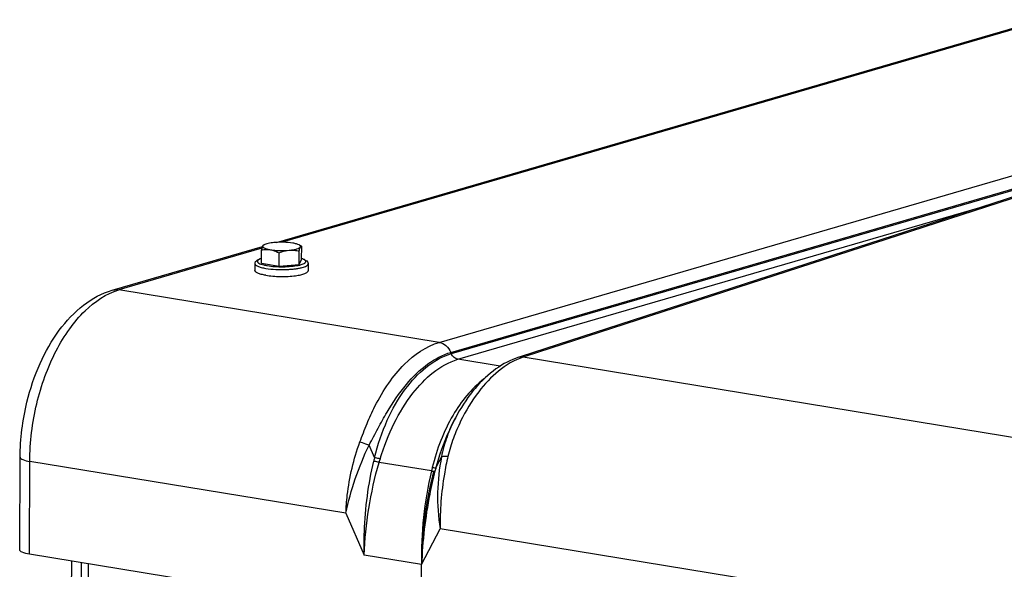
# Model space of a CAD drawing. Units: millimetres. Extents: x 0 to 594, y 0 to 420.
# Drawn here: x 236 to 257, y 98 to 110 of the extents above; entities that cross this region are included whole.
import ezdxf

# ---------------------------------------------------------------- set-up
doc = ezdxf.new("R2010")
doc.units = ezdxf.units.MM
doc.header["$LTSCALE"] = 32.67
doc.layers.get('0').update_dxf_attribs({"linetype": 'CONTINUOUS'})
doc.layers.add('AXES', color=7, linetype='CONTINUOUS')
doc.layers.add('SOLIDES', color=7, linetype='CONTINUOUS')

msp = doc.modelspace()

# ---------------------------------------------------------------- linework, layer by layer
at = {"color": 7, "linetype": 'CONTINUOUS'}
for p, q in [((241.630435, 104.781361), (241.646777, 104.789761)), ((241.591321, 104.39889), (241.592658, 104.681257)), ((241.963582, 104.337839), (241.964919, 104.620207)), ((242.437847, 104.758464), (242.384998, 104.786267)), ((242.386489, 104.376254), (242.387825, 104.658622)), ((242.437133, 104.47572), (242.43847, 104.758088)), ((242.437398, 104.758702), (242.43847, 104.758088)), ((241.454002, 104.391149), (241.453309, 104.24473)), ((241.591321, 104.39889), (241.963582, 104.337839)), ((241.963582, 104.337839), (242.386489, 104.376254)), ((242.386489, 104.376254), (242.437133, 104.47572)), ((242.57399, 104.385848), (242.573297, 104.239429))]:
    msp.add_line(p, q, dxfattribs=at)
at = {"color": 40, "linetype": 'CONTINUOUS'}
msp.add_line((244.961278, 96.914406), (244.96665, 98.049265), dxfattribs=at)
at = {"color": 7, "linetype": 'CONTINUOUS'}
for points, knots in [([(241.646782, 104.789764), (241.640343, 104.786455), (241.629511, 104.780017), (241.620563, 104.770613), (241.618145, 104.765864)], [0, 0, 0, 0, 0.575967752, 1, 1, 1, 1]), ([(241.85492, 104.834804), (241.813176, 104.831012), (241.755024, 104.823497), (241.685872, 104.806029), (241.658232, 104.795649), (241.646782, 104.789764)], [0, 0, 0, 0, 0.588025957, 0.819398841, 1, 1, 1, 1]), ([(242.252504, 104.823486), (242.188795, 104.833935), (242.055945, 104.844116), (241.922891, 104.840978), (241.85492, 104.834804)], [0, 0, 0, 0, 0.48610642, 1, 1, 1, 1]), ([(242.385003, 104.786264), (242.367759, 104.795336), (242.323726, 104.810019), (242.278667, 104.819196), (242.252504, 104.823486)], [0, 0, 0, 0, 0.42360824, 1, 1, 1, 1]), ([(241.618145, 104.765864), (241.612572, 104.754919), (241.603381, 104.726664), (241.596408, 104.698058), (241.592658, 104.681257)], [0, 0, 0, 0, 0.416402404, 1, 1, 1, 1]), ([(241.592658, 104.681257), (241.62306, 104.686891), (241.685211, 104.694504), (241.747931, 104.690693), (241.778953, 104.685606)], [0, 0, 0, 0, 0.49586351, 1, 1, 1, 1]), ([(241.618145, 104.765864), (241.616394, 104.762425), (241.614491, 104.754128), (241.620326, 104.741531), (241.632611, 104.730517), (241.650854, 104.720011), (241.67511, 104.710088), (241.718046, 104.696858), (241.753605, 104.689763), (241.778953, 104.685606)], [0, 0, 0, 0, 0.059309835, 0.121860267, 0.203126635, 0.309946687, 0.444127915, 0.605162662, 1, 1, 1, 1]), ([(241.631059, 104.781681), (241.629909, 104.781093), (241.624255, 104.777059), (241.620677, 104.770837), (241.618145, 104.765864)], [0, 0, 0, 0, 0.187907888, 1, 1, 1, 1]), ([(241.778953, 104.685606), (241.842663, 104.675158), (241.975513, 104.664976), (242.108566, 104.668114), (242.176537, 104.674288)], [0, 0, 0, 0, 0.48610642, 1, 1, 1, 1]), ([(241.778953, 104.685606), (241.794828, 104.683002), (241.859322, 104.669042), (241.920642, 104.642986), (241.964919, 104.620207)], [0, 0, 0, 0, 0.244176252, 1, 1, 1, 1]), ([(241.964919, 104.620207), (241.98208, 104.627037), (242.050422, 104.652398), (242.122294, 104.669361), (242.176537, 104.674288)], [0, 0, 0, 0, 0.253233538, 1, 1, 1, 1]), ([(242.176537, 104.674288), (242.206425, 104.677003), (242.260812, 104.683587), (242.331919, 104.698534), (242.378748, 104.714695), (242.403432, 104.730427), (242.411134, 104.738949), (242.413313, 104.743228)], [0, 0, 0, 0, 0.357899609, 0.652169645, 0.866822846, 0.942733368, 1, 1, 1, 1]), ([(242.176537, 104.674288), (242.212, 104.677509), (242.283259, 104.677446), (242.353402, 104.6661), (242.387825, 104.658622)], [0, 0, 0, 0, 0.502703819, 1, 1, 1, 1]), ([(242.413313, 104.743228), (242.415003, 104.746548), (242.416911, 104.754441), (242.411796, 104.76658), (242.40056, 104.777282), (242.390735, 104.783248), (242.385003, 104.786264)], [0, 0, 0, 0, 0.195609147, 0.399300807, 0.659805241, 1, 1, 1, 1]), ([(242.387825, 104.658622), (242.391576, 104.675422), (242.398549, 104.704029), (242.40774, 104.732283), (242.413313, 104.743228)], [0, 0, 0, 0, 0.583597622, 1, 1, 1, 1]), ([(242.413313, 104.743228), (242.415068, 104.746677), (242.418413, 104.752405), (242.424571, 104.758814), (242.431471, 104.760999), (242.435594, 104.759652), (242.437398, 104.7587)], [0, 0, 0, 0, 0.360706731, 0.616633238, 0.80989756, 1, 1, 1, 1]), ([(241.454002, 104.391149), (241.454041, 104.399366), (241.456855, 104.415466), (241.471244, 104.442749), (241.500162, 104.468191), (241.543015, 104.489323), (241.574558, 104.4998), (241.591707, 104.504705)], [0, 0, 0, 0, 0.129179164, 0.251446895, 0.478808467, 0.719566113, 1, 1, 1, 1]), ([(242.437332, 104.500712), (242.454438, 104.495643), (242.48589, 104.484866), (242.528547, 104.463331), (242.557246, 104.437621), (242.571361, 104.410191), (242.574029, 104.394061), (242.57399, 104.385848)], [0, 0, 0, 0, 0.280452547, 0.521216053, 0.748520037, 0.870890968, 1, 1, 1, 1]), ([(241.681817, 104.145563), (241.649626, 104.150842), (241.604096, 104.159819), (241.548266, 104.175937), (241.515202, 104.188166), (241.488798, 104.201068), (241.469305, 104.214572), (241.456615, 104.228795), (241.453287, 104.23981), (241.45331, 104.244724)], [0, 0, 0, 0, 0.376746902, 0.534890176, 0.670720142, 0.783435783, 0.87341593, 0.943247838, 1, 1, 1, 1]), ([(242.309863, 104.137588), (242.346567, 104.142399), (242.398611, 104.150913), (242.462731, 104.166972), (242.500939, 104.179459), (242.531566, 104.192844), (242.554241, 104.207033), (242.569164, 104.222075), (242.573272, 104.23411), (242.573296, 104.239435)], [0, 0, 0, 0, 0.377667157, 0.537022005, 0.673976208, 0.787357258, 0.877167111, 0.945672132, 1, 1, 1, 1]), ([(241.681817, 104.145563), (241.730535, 104.137573), (241.833881, 104.125907), (241.992757, 104.118929), (242.153423, 104.121955), (242.259264, 104.130957), (242.309863, 104.137588)], [0, 0, 0, 0, 0.235129282, 0.494673491, 0.756950854, 1, 1, 1, 1])]:
    msp.add_open_spline(points, degree=3, knots=knots, dxfattribs=at)
at = {"color": 9, "linetype": 'CONTINUOUS'}
for points, knots in [([(241.454003, 104.391149), (241.453979, 104.386235), (241.457305, 104.375219), (241.469994, 104.360995), (241.489486, 104.34749), (241.51589, 104.334587), (241.548955, 104.322358), (241.604787, 104.306238), (241.650318, 104.297261), (241.68251, 104.291982)], [0, 0, 0, 0, 0.056751356, 0.126579978, 0.216557721, 0.329273098, 0.465104529, 0.623250957, 1, 1, 1, 1]), ([(241.591696, 104.501228), (241.57577, 104.496183), (241.553831, 104.488177), (241.528802, 104.473952), (241.513208, 104.461926), (241.502866, 104.446439), (241.505115, 104.430449), (241.511831, 104.419563), (241.522919, 104.409197), (241.54545, 104.394577), (241.584802, 104.378361), (241.643528, 104.361963), (241.687957, 104.353404), (241.712338, 104.349406)], [0, 0, 0, 0, 0.143860884, 0.200185458, 0.246502799, 0.314842033, 0.34551772, 0.380365573, 0.423015275, 0.475286741, 0.610874799, 0.787239923, 1, 1, 1, 1]), ([(241.712338, 104.349406), (241.764983, 104.340772), (241.876725, 104.329122), (242.046446, 104.324499), (242.212322, 104.33215), (242.338757, 104.348451), (242.42259, 104.368207), (242.468682, 104.38387), (242.498566, 104.399137), (242.514452, 104.41276), (242.521622, 104.422458), (242.524829, 104.432707), (242.523552, 104.443134), (242.518056, 104.453108), (242.504469, 104.467103), (242.477091, 104.48293), (242.451946, 104.49245), (242.437256, 104.497254)], [0, 0, 0, 0, 0.167821052, 0.352803218, 0.533674475, 0.689749893, 0.753001838, 0.804241836, 0.842774569, 0.857516414, 0.869722095, 0.880253272, 0.890466487, 0.901840923, 0.915455081, 0.951378894, 1, 1, 1, 1]), ([(242.121447, 104.268668), (242.152318, 104.269839), (242.212157, 104.273242), (242.297998, 104.281718), (242.375613, 104.293289), (242.442339, 104.307246), (242.497569, 104.324077), (242.54278, 104.343257), (242.573904, 104.368329), (242.573989, 104.385848)], [0, 0, 0, 0, 0.192329171, 0.372988955, 0.537023275, 0.680098641, 0.798770525, 0.89093269, 1, 1, 1, 1]), ([(241.68251, 104.291982), (241.75168, 104.280638), (241.898052, 104.266889), (242.044911, 104.265764), (242.121447, 104.268668)], [0, 0, 0, 0, 0.477851143, 1, 1, 1, 1])]:
    msp.add_open_spline(points, degree=3, knots=knots, dxfattribs=at)
at = {"color": 40, "linetype": 'CONTINUOUS'}
for points, knots in [([(245.642003, 101.067613), (245.643153, 101.069673), (245.644878, 101.072763), (245.646891, 101.076367), (245.648046, 101.07842), (245.648911, 101.079961), (245.649633, 101.081246), (245.650209, 101.082271), (245.650572, 101.082918), (245.650855, 101.083422), (245.651049, 101.083767), (245.651165, 101.083975), (245.651359, 101.084317), (245.651582, 101.084712), (245.652014, 101.085474), (245.652669, 101.086629), (245.653827, 101.088673), (245.655276, 101.091231), (245.656725, 101.093789), (245.657884, 101.095834), (245.658755, 101.097371), (245.659475, 101.098642), (245.65999, 101.099551), (245.660267, 101.10004), (245.660524, 101.100494), (245.660594, 101.100615), (245.660752, 101.100892), (245.660999, 101.101324), (245.661367, 101.101969), (245.661803, 101.10273), (245.662386, 101.10375), (245.663113, 101.105023), (245.664278, 101.107061), (245.665443, 101.109098), (245.666612, 101.111129), (245.667488, 101.112653), (245.668218, 101.113923), (245.668802, 101.114938), (245.669168, 101.115576), (245.669457, 101.116079), (245.669646, 101.116408), (245.669763, 101.11661), (245.669854, 101.116769), (245.670039, 101.117088), (245.670239, 101.117432), (245.670745, 101.118303), (245.671492, 101.119591), (245.672495, 101.121319), (245.673496, 101.123044), (245.674831, 101.125345), (245.677168, 101.129371), (245.679171, 101.132822), (245.680506, 101.135122)], [0, 0, 0, 0, 0.125, 0.1875, 0.21875, 0.25, 0.28125, 0.296875, 0.3125, 0.3203125, 0.328125, 0.33203125, 0.3359375, 0.33984375, 0.34375, 0.359375, 0.375, 0.40625, 0.4375, 0.453125, 0.46875, 0.484375, 0.4921875, 0.49609375, 0.5, 0.50390625, 0.5078125, 0.515625, 0.53125, 0.546875, 0.5625, 0.59375, 0.625, 0.6875, 0.71875, 0.75, 0.78125, 0.796875, 0.8125, 0.8203125, 0.828125, 0.83203125, 0.833984375, 0.8359375, 0.83984375, 0.84375, 0.859375, 0.875, 0.890625, 0.90625, 0.9375, 1, 1, 1, 1]), ([(244.96665, 98.049265), (244.967162, 98.069176), (244.968188, 98.108998), (244.969726, 98.168731), (244.971008, 98.218508), (244.972034, 98.25833), (244.972803, 98.288197), (244.973444, 98.313086), (244.973956, 98.332996), (244.974278, 98.345442), (244.974531, 98.355394), (244.974699, 98.361626), (244.974797, 98.365964), (244.974884, 98.368481), (244.975087, 98.371142), (244.9753, 98.37442), (244.975845, 98.382326), (244.976649, 98.394168), (244.977729, 98.409967), (244.978807, 98.425764), (244.980245, 98.446827), (244.98276, 98.483688), (244.986355, 98.536345), (244.989948, 98.589003), (244.992464, 98.625863), (244.993902, 98.646926), (244.99498, 98.662723), (244.996057, 98.678522), (244.99687, 98.690365), (244.997404, 98.69827), (244.997638, 98.70155), (244.997798, 98.704206), (244.998056, 98.706743), (244.998554, 98.711127), (244.99924, 98.717419), (245.000352, 98.727469), (245.001738, 98.740038), (245.003957, 98.760144), (245.00673, 98.785279), (245.010058, 98.815439), (245.013386, 98.8456), (245.016714, 98.875761), (245.020042, 98.905922), (245.02337, 98.936083), (245.026143, 98.961217), (245.028362, 98.981324), (245.029748, 98.993891), (245.030858, 99.003945), (245.031689, 99.011484), (245.032386, 99.017771), (245.032864, 99.022163), (245.033152, 99.024687), (245.033327, 99.02654), (245.033661, 99.028546), (245.034052, 99.031167), (245.03476, 99.035779), (245.03576, 99.042355), (245.036964, 99.050251), (245.038569, 99.060777), (245.040575, 99.073935), (245.043784, 99.094988), (245.047796, 99.121305), (245.05261, 99.152885), (245.057425, 99.184465), (245.062239, 99.216044), (245.067053, 99.247624), (245.071867, 99.279204), (245.075879, 99.30552), (245.079088, 99.326574), (245.081095, 99.339731), (245.082698, 99.350261), (245.083706, 99.35683), (245.084398, 99.361454), (245.084816, 99.364057), (245.085317, 99.366515), (245.085915, 99.369637), (245.087374, 99.377089), (245.089553, 99.388284), (245.092464, 99.403201), (245.095373, 99.418121), (245.099252, 99.438013), (245.10604, 99.472825), (245.115738, 99.522556), (245.125436, 99.572286), (245.132225, 99.607098), (245.136104, 99.62699), (245.139014, 99.64191), (245.141921, 99.656828), (245.144108, 99.668021), (245.145556, 99.675475), (245.146175, 99.678593), (245.146634, 99.68106), (245.147225, 99.683628), (245.148322, 99.688171), (245.149858, 99.694636), (245.152332, 99.704994), (245.155418, 99.717936), (245.16036, 99.738647), (245.166536, 99.764534), (245.173948, 99.7956), (245.18383, 99.83702), (245.201124, 99.909505), (245.215947, 99.971635), (245.22583, 100.013056)], [0, 0, 0, 0, 0.03125, 0.0625, 0.09375, 0.109375, 0.125, 0.140625, 0.1484375, 0.15625, 0.16015625, 0.1640625, 0.166015625, 0.166992188, 0.16796875, 0.169921875, 0.171875, 0.1796875, 0.1875, 0.1953125, 0.203125, 0.21875, 0.25, 0.28125, 0.296875, 0.3046875, 0.3125, 0.3203125, 0.328125, 0.330078125, 0.33203125, 0.333007812, 0.333984375, 0.3359375, 0.33984375, 0.34375, 0.3515625, 0.359375, 0.375, 0.390625, 0.40625, 0.421875, 0.4375, 0.453125, 0.46875, 0.4765625, 0.484375, 0.48828125, 0.4921875, 0.49609375, 0.498046875, 0.499023438, 0.5, 0.500976562, 0.501953125, 0.50390625, 0.5078125, 0.51171875, 0.515625, 0.5234375, 0.53125, 0.546875, 0.5625, 0.578125, 0.59375, 0.609375, 0.625, 0.640625, 0.6484375, 0.65625, 0.66015625, 0.6640625, 0.666015625, 0.666992188, 0.66796875, 0.669921875, 0.671875, 0.6796875, 0.6875, 0.6953125, 0.703125, 0.71875, 0.75, 0.78125, 0.796875, 0.8046875, 0.8125, 0.8203125, 0.828125, 0.830078125, 0.83203125, 0.833007812, 0.833984375, 0.8359375, 0.83984375, 0.84375, 0.8515625, 0.859375, 0.875, 0.890625, 0.90625, 0.9375, 1, 1, 1, 1])]:
    msp.add_open_spline(points, degree=3, knots=knots, dxfattribs=at)
at = {"layer": 'AXES', "color": 7, "linetype": 'CONTINUOUS'}
msp.add_line((268.858281, 92.995324), (236.700088, 98.269232), dxfattribs=at)
at = {"layer": 'SOLIDES', "color": 7, "linetype": 'CONTINUOUS'}
for p, q in [((241.906201, 104.83856), (258.03294, 109.534076)), ((257.54474, 105.831873), (247.04303, 102.426919)), ((238.446404, 103.831193), (241.61256, 104.753062)), ((247.04303, 102.426919), (246.996183, 102.411498)), ((245.676791, 101.13716), (245.64045, 101.067578)), ((236.496063, 98.357774), (236.505304, 100.310028)), ((237.586168, 98.123916), (237.543344, 89.077355)), ((237.93829, 96.934095), (237.943645, 98.06529))]:
    msp.add_line(p, q, dxfattribs=at)
at = {"layer": 'SOLIDES', "color": 9, "linetype": 'CONTINUOUS'}
for p, q in [((258.021511, 109.497377), (242.030172, 104.841283)), ((245.338272, 102.732239), (265.949562, 108.733493)), ((245.581761, 102.521353), (266.193049, 108.522606)), ((245.593275, 102.49504), (266.20457, 108.496296)), ((257.648881, 105.838884), (247.147171, 102.43393)), ((245.732413, 102.374534), (256.999734, 105.655166)), ((241.601132, 104.716363), (238.588491, 103.839192)), ((245.338272, 102.732239), (238.588491, 103.839192)), ((245.593275, 102.49504), (245.581761, 102.521353)), ((246.619225, 102.229098), (245.732413, 102.374534)), ((262.134218, 99.954448), (247.103328, 102.419497)), ((243.976166, 100.304281), (243.860868, 100.567658)), ((245.38495, 100.317711), (245.267343, 100.09253)), ((236.700088, 98.269232), (236.709329, 100.221486)), ((243.371906, 99.128831), (236.709329, 100.221486)), ((245.174524, 100.02147), (244.068181, 100.202909)), ((243.371906, 99.128831), (243.757695, 98.247532)), ((244.96665, 98.049265), (245.360177, 98.802757)), ((260.216674, 96.366308), (245.360177, 98.802757)), ((244.96665, 98.049265), (243.757695, 98.247532)), ((237.790453, 98.090413), (237.747369, 88.988812))]:
    msp.add_line(p, q, dxfattribs=at)
at = {"layer": 'SOLIDES', "color": 7, "linetype": 'CONTINUOUS'}
msp.add_lwpolyline([(246.996174, 102.411493), (246.947628, 102.394362), (246.887843, 102.370762), (246.828079, 102.344373), (246.768331, 102.315151), (246.708702, 102.283104), (246.649405, 102.248317), (246.590487, 102.210797), (246.531994, 102.170554), (246.474123, 102.127708), (246.416921, 102.082298), (246.36042, 102.034349), (246.304776, 101.984006), (246.250048, 101.931345), (246.196235, 101.876386), (246.143394, 101.819203), (246.091561, 101.759852), (246.040765, 101.698375), (245.991052, 101.634831), (245.942465, 101.569279), (245.895046, 101.501777), (245.848841, 101.432405), (245.803857, 101.361177), (245.760156, 101.288186), (245.717869, 101.213647), (245.676793, 101.137164)], dxfattribs=at)
at = {"layer": 'SOLIDES', "color": 9, "linetype": 'CONTINUOUS'}
for centre, radius, start, end in [((248.722993, 97.573092), 5.109888, 107.9620382, 108.4795928), ((246.995083, 99.515635), 3.120228, 165.3595356, 166.7731508), ((247.024283, 99.363609), 3.07294, 162.7554506, 164.1496332), ((252.654965, 98.23596), 7.690582, 166.5752382, 181.3910441), ((259.359602, 96.628876), 14.585134, 166.2572274, 166.5494388), ((261.197399, 95.927344), 16.465584, 165.3470765, 165.6151859)]:
    msp.add_arc(centre, radius, start, end, dxfattribs=at)
at = {"layer": 'SOLIDES', "color": 7, "linetype": 'CONTINUOUS'}
for points, knots in [([(236.505304, 100.310028), (236.506225, 100.504576), (236.531856, 100.895391), (236.653803, 101.563529), (236.894429, 102.281265), (237.292277, 102.9852), (237.802675, 103.534793), (238.228841, 103.767847), (238.446404, 103.831193)], [0, 0, 0, 0, 0.137022009, 0.275067427, 0.477482605, 0.667195844, 0.840406887, 1, 1, 1, 1]), ([(236.700088, 98.269232), (236.649017, 98.277607), (236.581977, 98.292129), (236.512835, 98.325185), (236.496018, 98.348205), (236.496063, 98.357776)], [0, 0, 0, 0, 0.672601956, 0.87560982, 1, 1, 1, 1])]:
    msp.add_open_spline(points, degree=3, knots=knots, dxfattribs=at)
at = {"layer": 'SOLIDES', "color": 9, "linetype": 'CONTINUOUS'}
for points, knots in [([(236.709329, 100.221486), (236.711265, 100.630448), (236.810697, 101.436876), (237.14396, 102.375686), (237.53034, 103.014796), (237.93333, 103.495296), (238.31959, 103.760897), (238.588491, 103.839192)], [0, 0, 0, 0, 0.285500065, 0.561908272, 0.688676287, 0.804484199, 1, 1, 1, 1]), ([(238.446404, 103.831192), (238.480503, 103.84112), (238.529113, 103.846423), (238.576507, 103.841157), (238.588491, 103.839192)], [0, 0, 0, 0, 0.745180111, 1, 1, 1, 1]), ([(243.666061, 100.631686), (243.714017, 100.761639), (243.809732, 101.016721), (244.000431, 101.437042), (244.251802, 101.866556), (244.662069, 102.371056), (245.060231, 102.651282), (245.338272, 102.732239)], [0, 0, 0, 0, 0.150028619, 0.29493242, 0.499677061, 0.686350128, 1, 1, 1, 1]), ([(245.338264, 102.732237), (245.389835, 102.723779), (245.493514, 102.669146), (245.558332, 102.574851), (245.581752, 102.52135)], [0, 0, 0, 0, 0.472244553, 1, 1, 1, 1]), ([(243.860867, 100.56766), (243.92536, 100.684283), (244.045038, 100.917222), (244.286606, 101.35546), (244.609335, 101.836426), (245.058472, 102.282292), (245.40921, 102.47111), (245.581761, 102.521353)], [0, 0, 0, 0, 0.149812369, 0.294319506, 0.562590793, 0.797971829, 1, 1, 1, 1]), ([(243.976166, 100.304281), (244.040135, 100.573571), (244.21204, 101.082405), (244.670912, 101.894699), (245.202937, 102.381383), (245.593275, 102.495041)], [0, 0, 0, 0, 0.295132231, 0.566500641, 1, 1, 1, 1]), ([(244.089477, 100.274584), (244.169426, 100.532223), (244.360797, 101.018037), (244.830214, 101.796749), (245.351394, 102.263594), (245.732413, 102.374534)], [0, 0, 0, 0, 0.29499173, 0.566038369, 1, 1, 1, 1]), ([(247.103328, 102.419497), (246.728876, 102.294337), (246.220374, 101.83347), (245.828193, 101.176831), (245.629199, 100.709803), (245.550633, 100.457639), (245.520262, 100.327599)], [0, 0, 0, 0, 0.438130672, 0.707647638, 0.851810099, 1, 1, 1, 1]), ([(245.732406, 102.374532), (245.702937, 102.379365), (245.643692, 102.410584), (245.606653, 102.464467), (245.59327, 102.495039)], [0, 0, 0, 0, 0.472244391, 1, 1, 1, 1]), ([(247.103328, 102.419496), (247.094236, 102.420987), (247.058408, 102.424834), (247.021601, 102.419991), (246.996184, 102.411496)], [0, 0, 0, 0, 0.255825729, 1, 1, 1, 1]), ([(247.147171, 102.43393), (247.138345, 102.435427), (247.103565, 102.439368), (247.067791, 102.434946), (247.04303, 102.426918)], [0, 0, 0, 0, 0.255917458, 1, 1, 1, 1]), ([(246.279287, 101.959806), (246.012751, 101.75806), (245.547178, 101.167975), (245.285968, 100.477787), (245.19201, 100.09377)], [0, 0, 0, 0, 0.458153497, 1, 1, 1, 1]), ([(245.640452, 101.067583), (245.601475, 100.992922), (245.450029, 100.678985), (245.336, 100.347631), (245.267343, 100.09253)], [0, 0, 0, 0, 0.241739825, 1, 1, 1, 1]), ([(245.676754, 101.13709), (245.610411, 101.010061), (245.492262, 100.74373), (245.410191, 100.462942), (245.384951, 100.317712)], [0, 0, 0, 0, 0.492954348, 1, 1, 1, 1]), ([(243.371906, 99.128831), (243.376523, 99.255343), (243.414883, 99.765671), (243.532765, 100.270461), (243.666061, 100.631686)], [0, 0, 0, 0, 0.247437189, 1, 1, 1, 1]), ([(243.371906, 99.128831), (243.418985, 99.3751), (243.558404, 99.865006), (243.749301, 100.336391), (243.860868, 100.567658)], [0, 0, 0, 0, 0.494046712, 1, 1, 1, 1]), ([(243.666061, 100.631686), (243.681073, 100.627614), (243.74676, 100.608627), (243.811447, 100.586278), (243.860879, 100.567682)], [0, 0, 0, 0, 0.227513869, 1, 1, 1, 1]), ([(236.505305, 100.310028), (236.50526, 100.300457), (236.522078, 100.277438), (236.59122, 100.244383), (236.658259, 100.229862), (236.709329, 100.221486)], [0, 0, 0, 0, 0.124392241, 0.327402067, 1, 1, 1, 1]), ([(243.757695, 98.247532), (243.753699, 98.412576), (243.757557, 99.077643), (243.843277, 99.742901), (243.957629, 100.229565)], [0, 0, 0, 0, 0.248255271, 1, 1, 1, 1]), ([(244.068181, 100.202909), (244.059678, 100.204557), (244.02256, 100.212292), (243.985794, 100.221667), (243.957629, 100.229565)], [0, 0, 0, 0, 0.228450343, 1, 1, 1, 1]), ([(244.089477, 100.274584), (244.080752, 100.276394), (244.042642, 100.284948), (244.00498, 100.295432), (243.976172, 100.304304)], [0, 0, 0, 0, 0.228155622, 1, 1, 1, 1]), ([(245.38495, 100.317711), (245.337197, 100.071677), (245.279226, 99.565055), (245.316954, 99.055634), (245.360177, 98.802757)], [0, 0, 0, 0, 0.494164201, 1, 1, 1, 1]), ([(245.520262, 100.327599), (245.491351, 100.203815), (245.390829, 99.701932), (245.349925, 99.187322), (245.360177, 98.802757)], [0, 0, 0, 0, 0.24836103, 1, 1, 1, 1]), ([(245.520262, 100.327599), (245.493491, 100.329284), (245.448204, 100.330083), (245.402328, 100.324361), (245.384955, 100.317735)], [0, 0, 0, 0, 0.590602526, 1, 1, 1, 1]), ([(243.757695, 98.247532), (243.768828, 98.576049), (243.835298, 99.235738), (243.977561, 99.88307), (244.068181, 100.202909)], [0, 0, 0, 0, 0.497184717, 1, 1, 1, 1]), ([(245.248027, 100.017942), (245.206535, 99.856228), (245.0606, 99.208711), (244.983516, 98.545645), (244.96665, 98.049265)], [0, 0, 0, 0, 0.251577369, 1, 1, 1, 1]), ([(245.174524, 100.02147), (245.182284, 100.020425), (245.206616, 100.017694), (245.23148, 100.015505), (245.248027, 100.017942)], [0, 0, 0, 0, 0.318895315, 1, 1, 1, 1]), ([(245.19201, 100.09377), (245.206941, 100.091956), (245.231967, 100.089825), (245.257462, 100.09029), (245.267349, 100.092553)], [0, 0, 0, 0, 0.597251758, 1, 1, 1, 1])]:
    msp.add_open_spline(points, degree=3, knots=knots, dxfattribs=at)

doc.saveas('drawing.dxf')
